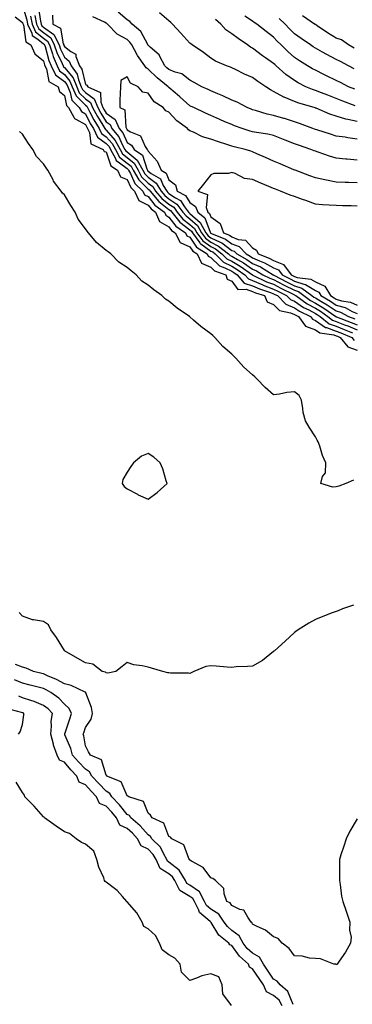
# Model space of a CAD drawing. Units: inches. Extents: x 952643 to 955283, y 7271498 to 7274138.
# Drawn here: x 954807 to 954966, y 7271913 to 7272384 of the extents above; entities that cross this region are included whole.
import ezdxf

# ---------------------------------------------------------------- set-up
doc = ezdxf.new("R2010")
doc.units = ezdxf.units.IN
doc.header["$MEASUREMENT"] = 0
doc.layers.add('Contour_95267271', color=7, linetype='Continuous', true_color=0xd2a2e7)

msp = doc.modelspace()

# ---------------------------------------------------------------- linework, layer by layer
at = {"layer": 'Contour_95267271'}
for points in [[(954808.05, 7272390.82, 3183), (954810.01, 7272383.88, 3183), (954810.42, 7272381.92, 3183), (954812.38, 7272377.59, 3183), (954812.54, 7272376.41, 3183), (954815.32, 7272374.65, 3183), (954818.05, 7272372.48, 3183), (954818.37, 7272372.24, 3183), (954818.53, 7272371.92, 3183), (954818.78, 7272371.19, 3183), (954820.57, 7272364.44, 3183), (954821.65, 7272361.92, 3183), (954823.74, 7272357.61, 3183), (954828.05, 7272354.37, 3183), (954829.16, 7272353.03, 3183), (954829.6, 7272351.92, 3183), (954830.78, 7272349.19, 3183), (954831.56, 7272345.43, 3183), (954835.08, 7272341.92, 3183), (954836.15, 7272340.02, 3183), (954838.05, 7272338.92, 3183), (954840.43, 7272334.3, 3183), (954841.88, 7272331.92, 3183), (954843.85, 7272327.72, 3183), (954848.05, 7272324.77, 3183), (954849.37, 7272323.24, 3183), (954850.08, 7272321.92, 3183), (954852.48, 7272317.49, 3183), (954852.76, 7272316.63, 3183), (954854.42, 7272315.55, 3183), (954858.05, 7272312.72, 3183), (954858.49, 7272312.36, 3183), (954858.73, 7272311.92, 3183), (954859.62, 7272310.35, 3183), (954861.75, 7272305.62, 3183), (954865.47, 7272301.92, 3183), (954866.29, 7272300.16, 3183), (954868.05, 7272299.3, 3183), (954871.36, 7272295.23, 3183), (954875.85, 7272291.92, 3183), (954876.5, 7272290.37, 3183), (954878.05, 7272289.51, 3183), (954881.26, 7272285.13, 3183), (954885.9, 7272281.92, 3183), (954886.64, 7272280.51, 3183), (954888.05, 7272279.89, 3183), (954891.18, 7272275.05, 3183), (954896.31, 7272271.92, 3183), (954896.86, 7272270.73, 3183), (954898.05, 7272270.2, 3183), (954902.23, 7272266.1, 3183), (954904.7, 7272265.27, 3183), (954908.05, 7272263.61, 3183), (954909.1, 7272262.97, 3183), (954910.63, 7272261.92, 3183), (954914.08, 7272257.95, 3183), (954918.05, 7272256.57, 3183), (954921.27, 7272255.14, 3183), (954926.57, 7272253.4, 3183), (954928.05, 7272252.84, 3183), (954928.66, 7272252.53, 3183), (954929.87, 7272251.92, 3183), (954933.99, 7272247.86, 3183), (954938.05, 7272246.1, 3183), (954940.54, 7272244.41, 3183), (954945.7, 7272241.92, 3183), (954946.7, 7272240.57, 3183), (954948.05, 7272240.06, 3183), (954952.83, 7272236.7, 3183), (954953.34, 7272236.63, 3183), (954958.05, 7272234.97, 3183), (954960.24, 7272234.11, 3183), (954965.5, 7272231.92, 3183), (954966.64, 7272230.51, 3183)], [(954815.64, 7272389.51, 3186), (954816.61, 7272383.36, 3186), (954816.92, 7272381.92, 3186), (954817.27, 7272381.14, 3186), (954818.05, 7272380.51, 3186), (954823.03, 7272376.9, 3186), (954825.45, 7272371.92, 3186), (954826.11, 7272369.98, 3186), (954828.05, 7272366.04, 3186), (954830.35, 7272364.22, 3186), (954831.22, 7272361.92, 3186), (954834.14, 7272358.01, 3186), (954834.76, 7272355.21, 3186), (954836.08, 7272351.92, 3186), (954836.67, 7272350.54, 3186), (954838.05, 7272349.18, 3186), (954842.27, 7272346.14, 3186), (954844.02, 7272341.92, 3186), (954845.43, 7272339.3, 3186), (954848.05, 7272335.14, 3186), (954849.92, 7272333.8, 3186), (954850.75, 7272331.92, 3186), (954854.05, 7272327.92, 3186), (954855.7, 7272324.27, 3186), (954856.98, 7272321.92, 3186), (954857.36, 7272321.23, 3186), (954858.05, 7272320.68, 3186), (954862.91, 7272316.78, 3186), (954865.49, 7272311.92, 3186), (954866.42, 7272310.29, 3186), (954868.05, 7272308.66, 3186), (954871.94, 7272305.81, 3186), (954874.31, 7272301.92, 3186), (954876.03, 7272299.9, 3186), (954878.05, 7272298.31, 3186), (954881.87, 7272295.74, 3186), (954884.72, 7272291.92, 3186), (954886.19, 7272290.06, 3186), (954888.05, 7272288.66, 3186), (954891.64, 7272285.51, 3186), (954893.58, 7272281.92, 3186), (954895.49, 7272279.36, 3186), (954898.05, 7272277.53, 3186), (954901.8, 7272275.67, 3186), (954906.52, 7272271.92, 3186), (954907.29, 7272271.16, 3186), (954908.05, 7272270.78, 3186), (954910.83, 7272269.14, 3186), (954913.67, 7272267.55, 3186), (954918.05, 7272264.58, 3186), (954919.89, 7272263.76, 3186), (954922.86, 7272261.92, 3186), (954926.35, 7272260.22, 3186), (954928.05, 7272259.58, 3186), (954932.89, 7272257.08, 3186), (954933.1, 7272256.97, 3186), (954938.05, 7272254.47, 3186), (954939.96, 7272253.83, 3186), (954942.53, 7272251.92, 3186), (954945.75, 7272249.62, 3186), (954948.05, 7272248.38, 3186), (954952.08, 7272245.95, 3186), (954957.88, 7272241.92, 3186), (954957.98, 7272241.85, 3186), (954958.05, 7272241.82, 3186), (954958.21, 7272241.76, 3186), (954965.24, 7272239.11, 3186), (954968.05, 7272237.97, 3186)], [(954804.54, 7272385.43, 3182), (954808.05, 7272382.72, 3182), (954808.23, 7272382.1, 3182), (954808.26, 7272381.92, 3182), (954808.44, 7272381.53, 3182), (954809.6, 7272373.47, 3182), (954812.05, 7272371.92, 3182), (954813.82, 7272367.69, 3182), (954818.05, 7272364.27, 3182), (954818.55, 7272362.42, 3182), (954818.75, 7272361.92, 3182), (954819.43, 7272360.54, 3182), (954820.61, 7272354.48, 3182), (954825.12, 7272351.92, 3182), (954825.76, 7272349.63, 3182), (954828.05, 7272347.79, 3182), (954829.05, 7272342.92, 3182), (954830.05, 7272341.92, 3182), (954832.62, 7272337.35, 3182), (954832.79, 7272336.66, 3182), (954833.5, 7272336.47, 3182), (954838.05, 7272333.83, 3182), (954838.7, 7272332.57, 3182), (954839.09, 7272331.92, 3182), (954840.03, 7272329.94, 3182), (954840.72, 7272324.59, 3182), (954846.58, 7272321.92, 3182), (954847.07, 7272320.94, 3182), (954848.05, 7272320.71, 3182), (954850.18, 7272314.05, 3182), (954853.47, 7272311.92, 3182), (954854.93, 7272308.8, 3182), (954858.05, 7272307.45, 3182), (954859.76, 7272303.63, 3182), (954861.49, 7272301.92, 3182), (954863.57, 7272297.44, 3182), (954868.05, 7272295.27, 3182), (954869.55, 7272293.42, 3182), (954871.59, 7272291.92, 3182), (954873.48, 7272287.35, 3182), (954878.05, 7272284.81, 3182), (954879.28, 7272283.15, 3182), (954881.04, 7272281.92, 3182), (954883.47, 7272277.34, 3182), (954888.05, 7272275.3, 3182), (954889.38, 7272273.25, 3182), (954891.56, 7272271.92, 3182), (954893.61, 7272267.48, 3182), (954898.05, 7272265.48, 3182), (954899.85, 7272263.72, 3182), (954905.24, 7272261.92, 3182), (954905.92, 7272259.79, 3182), (954908.05, 7272258.81, 3182), (954910.95, 7272254.82, 3182), (954914.96, 7272255.01, 3182), (954918.05, 7272253.93, 3182), (954919.45, 7272253.32, 3182), (954923.69, 7272251.92, 3182), (954925.07, 7272248.94, 3182), (954928.05, 7272247.72, 3182), (954930.98, 7272244.85, 3182), (954936.24, 7272243.73, 3182), (954938.05, 7272242.95, 3182), (954938.67, 7272242.54, 3182), (954939.92, 7272241.92, 3182), (954943.4, 7272237.27, 3182), (954948.05, 7272235.51, 3182), (954950.16, 7272234.03, 3182), (954956.88, 7272233.09, 3182), (954958.05, 7272232.68, 3182), (954958.6, 7272232.47, 3182), (954959.91, 7272231.92, 3182), (954963.55, 7272227.42, 3182), (954968.05, 7272225.88, 3182)], [(954811.81, 7272385.68, 3184), (954812.59, 7272381.92, 3184), (954814.28, 7272378.15, 3184), (954818.05, 7272375.15, 3184), (954819.92, 7272373.8, 3184), (954820.83, 7272371.92, 3184), (954822.28, 7272367.69, 3184), (954822.6, 7272366.47, 3184), (954824.54, 7272361.92, 3184), (954825.7, 7272359.57, 3184), (954828.05, 7272357.79, 3184), (954830.7, 7272354.57, 3184), (954831.76, 7272351.92, 3184), (954833.66, 7272347.53, 3184), (954838.05, 7272343.15, 3184), (954838.76, 7272342.63, 3184), (954839.07, 7272341.92, 3184), (954840.26, 7272339.71, 3184), (954842.15, 7272336.02, 3184), (954844.65, 7272331.92, 3184), (954845.74, 7272329.61, 3184), (954848.05, 7272327.98, 3184), (954850.85, 7272324.72, 3184), (954852.39, 7272321.92, 3184), (954854.37, 7272318.24, 3184), (954858.05, 7272315.38, 3184), (954859.96, 7272313.83, 3184), (954860.98, 7272311.92, 3184), (954863.55, 7272307.42, 3184), (954868.05, 7272302.94, 3184), (954868.64, 7272302.51, 3184), (954868.99, 7272301.92, 3184), (954873.15, 7272297.02, 3184), (954878.05, 7272293.17, 3184), (954878.8, 7272292.67, 3184), (954879.36, 7272291.92, 3184), (954883.21, 7272287.08, 3184), (954888.05, 7272283.39, 3184), (954888.83, 7272282.7, 3184), (954889.26, 7272281.92, 3184), (954892.76, 7272277.21, 3184), (954892.99, 7272276.86, 3184), (954893.3, 7272276.67, 3184), (954898.05, 7272273.27, 3184), (954898.96, 7272272.83, 3184), (954900.09, 7272271.92, 3184), (954904.09, 7272267.96, 3184), (954908.05, 7272265.99, 3184), (954910.61, 7272264.48, 3184), (954914.29, 7272261.92, 3184), (954916.04, 7272259.91, 3184), (954918.05, 7272259.21, 3184), (954922.93, 7272257.04, 3184), (954923.09, 7272256.96, 3184), (954928.05, 7272255.08, 3184), (954930.14, 7272254.01, 3184), (954934.31, 7272251.92, 3184), (954936.19, 7272250.06, 3184), (954938.05, 7272249.25, 3184), (954942.42, 7272246.29, 3184), (954944.87, 7272245.1, 3184), (954948.05, 7272243.39, 3184), (954948.97, 7272242.84, 3184), (954950.3, 7272241.92, 3184), (954954.6, 7272238.47, 3184), (954958.05, 7272237.25, 3184), (954961.89, 7272235.76, 3184), (954965.87, 7272234.1, 3184)], [(954813.88, 7272386.09, 3185), (954814.75, 7272381.92, 3185), (954815.77, 7272379.64, 3185), (954818.05, 7272377.84, 3185), (954821.48, 7272375.35, 3185), (954823.15, 7272371.92, 3185), (954824.39, 7272368.26, 3185), (954826.99, 7272362.98, 3185), (954827.44, 7272361.92, 3185), (954827.64, 7272361.51, 3185), (954828.05, 7272361.2, 3185), (954832.24, 7272356.11, 3185), (954833.92, 7272351.92, 3185), (954835.17, 7272349.04, 3185), (954838.05, 7272346.17, 3185), (954840.52, 7272344.39, 3185), (954841.54, 7272341.92, 3185), (954843.82, 7272337.69, 3185), (954846.46, 7272333.51, 3185), (954847.42, 7272331.92, 3185), (954847.62, 7272331.49, 3185), (954848.05, 7272331.2, 3185), (954852.34, 7272326.21, 3185), (954854.68, 7272321.92, 3185), (954855.86, 7272319.73, 3185), (954858.05, 7272318.03, 3185), (954861.44, 7272315.31, 3185), (954863.24, 7272311.92, 3185), (954864.98, 7272308.85, 3185), (954868.05, 7272305.8, 3185), (954870.29, 7272304.16, 3185), (954871.64, 7272301.92, 3185), (954874.58, 7272298.45, 3185), (954878.05, 7272295.74, 3185), (954880.34, 7272294.21, 3185), (954882.03, 7272291.92, 3185), (954884.7, 7272288.57, 3185), (954888.05, 7272286.02, 3185), (954890.24, 7272284.11, 3185), (954891.42, 7272281.92, 3185), (954894.25, 7272278.12, 3185), (954898.05, 7272275.4, 3185), (954900.37, 7272274.24, 3185), (954903.3, 7272271.92, 3185), (954905.69, 7272269.56, 3185), (954908.05, 7272268.38, 3185), (954912.11, 7272265.98, 3185), (954917.94, 7272261.92, 3185), (954917.99, 7272261.86, 3185), (954918.05, 7272261.84, 3185), (954918.19, 7272261.78, 3185), (954924.72, 7272258.59, 3185), (954928.05, 7272257.33, 3185), (954931.62, 7272255.49, 3185), (954937.36, 7272252.61, 3185), (954938.05, 7272252.26, 3185), (954938.31, 7272252.18, 3185), (954938.66, 7272251.92, 3185), (954944.12, 7272247.99, 3185), (954948.05, 7272245.88, 3185), (954950.53, 7272244.4, 3185), (954954.09, 7272241.92, 3185), (954956.29, 7272240.16, 3185), (954958.05, 7272239.54, 3185), (954961.96, 7272238.01, 3185), (954963.55, 7272237.42, 3185), (954968.05, 7272235.59, 3185)], [(954822.38, 7272386.25, 3187), (954822.46, 7272381.92, 3187), (954826.16, 7272380.03, 3187), (954827.47, 7272372.5, 3187), (954827.76, 7272371.92, 3187), (954827.83, 7272371.7, 3187), (954828.05, 7272371.26, 3187), (954831.18, 7272368.79, 3187), (954833.57, 7272367.44, 3187), (954833.54, 7272366.43, 3187), (954835.24, 7272361.92, 3187), (954836.44, 7272360.31, 3187), (954838.05, 7272353.04, 3187), (954838.74, 7272352.61, 3187), (954839.24, 7272351.92, 3187), (954845.34, 7272349.21, 3187), (954845.38, 7272344.59, 3187), (954846.49, 7272341.92, 3187), (954847.03, 7272340.9, 3187), (954848.05, 7272339.29, 3187), (954852.35, 7272336.22, 3187), (954854.22, 7272331.92, 3187), (954855.95, 7272329.82, 3187), (954858.05, 7272325.19, 3187), (954860.06, 7272323.93, 3187), (954861.37, 7272321.92, 3187), (954865.34, 7272319.21, 3187), (954867.4, 7272312.57, 3187), (954867.74, 7272311.92, 3187), (954867.85, 7272311.72, 3187), (954868.05, 7272311.53, 3187), (954869.53, 7272310.44, 3187), (954873.94, 7272307.81, 3187), (954875.27, 7272304.7, 3187), (954876.97, 7272301.92, 3187), (954877.46, 7272301.33, 3187), (954878.05, 7272300.88, 3187), (954881.22, 7272298.75, 3187), (954883.6, 7272297.47, 3187), (954885.51, 7272294.46, 3187), (954887.41, 7272291.92, 3187), (954887.69, 7272291.56, 3187), (954888.05, 7272291.29, 3187), (954893.04, 7272286.91, 3187), (954895.75, 7272281.92, 3187), (954896.72, 7272280.59, 3187), (954898.05, 7272279.65, 3187), (954902.54, 7272277.43, 3187), (954903.27, 7272277.14, 3187), (954908.05, 7272273.59, 3187), (954909.26, 7272273.13, 3187), (954910.42, 7272271.92, 3187), (954915.31, 7272269.18, 3187), (954918.05, 7272267.32, 3187), (954921.78, 7272265.65, 3187), (954927.83, 7272261.92, 3187), (954927.97, 7272261.84, 3187), (954928.05, 7272261.82, 3187), (954928.26, 7272261.71, 3187), (954934.56, 7272258.43, 3187), (954938.05, 7272256.67, 3187), (954941.61, 7272255.48, 3187), (954946.42, 7272251.92, 3187), (954947.37, 7272251.24, 3187), (954948.05, 7272250.88, 3187), (954950.69, 7272249.28, 3187), (954953.68, 7272247.55, 3187), (954958.05, 7272244.6, 3187), (954960.12, 7272243.99, 3187), (954963.97, 7272241.92, 3187), (954966.93, 7272240.8, 3187)], [(954968.05, 7272316.74, 3187), (954963.34, 7272317.21, 3187), (954962.66, 7272317.31, 3187), (954958.05, 7272317.8, 3187), (954954.82, 7272318.69, 3187), (954949.36, 7272320.61, 3187), (954948.05, 7272321.02, 3187), (954947.41, 7272321.28, 3187), (954945.89, 7272321.92, 3187), (954940.04, 7272323.91, 3187), (954938.05, 7272324.66, 3187), (954933.66, 7272326.31, 3187), (954932.77, 7272326.64, 3187), (954928.05, 7272328.51, 3187), (954925.36, 7272329.23, 3187), (954919.98, 7272329.99, 3187), (954918.05, 7272330.41, 3187), (954916.86, 7272330.73, 3187), (954913.08, 7272331.92, 3187), (954909.38, 7272333.25, 3187), (954908.05, 7272333.77, 3187), (954904.82, 7272335.15, 3187), (954902.33, 7272336.2, 3187), (954898.05, 7272338.1, 3187), (954895.44, 7272339.31, 3187), (954889.9, 7272341.92, 3187), (954888.65, 7272342.52, 3187), (954888.05, 7272342.77, 3187), (954883.22, 7272347.09, 3187), (954880.96, 7272349.01, 3187), (954878.05, 7272351.5, 3187), (954877.82, 7272351.69, 3187), (954877.63, 7272351.92, 3187), (954872.36, 7272356.23, 3187), (954868.05, 7272360.36, 3187), (954867.09, 7272360.96, 3187), (954866.43, 7272361.92, 3187), (954862.95, 7272366.82, 3187), (954862.78, 7272367.19, 3187), (954860.25, 7272371.92, 3187), (954859.39, 7272373.26, 3187), (954858.05, 7272374.47, 3187), (954853.29, 7272377.16, 3187), (954848.63, 7272381.92, 3187), (954848.31, 7272382.18, 3187), (954848.05, 7272382.32, 3187), (954847.18, 7272382.79, 3187), (954841.55, 7272385.42, 3187)], [(954968.05, 7272326.89, 3186), (954963.63, 7272327.5, 3186), (954962.26, 7272327.71, 3186), (954958.05, 7272328.31, 3186), (954955.28, 7272329.15, 3186), (954948.76, 7272331.21, 3186), (954948.05, 7272331.43, 3186), (954947.69, 7272331.56, 3186), (954946.77, 7272331.92, 3186), (954940.43, 7272334.3, 3186), (954938.05, 7272335.12, 3186), (954933.33, 7272336.64, 3186), (954932.91, 7272336.78, 3186), (954928.05, 7272338.21, 3186), (954924.97, 7272338.84, 3186), (954919.42, 7272340.55, 3186), (954918.05, 7272340.88, 3186), (954917.29, 7272341.16, 3186), (954915.42, 7272341.92, 3186), (954910.64, 7272344.51, 3186), (954908.05, 7272345.54, 3186), (954903.74, 7272347.61, 3186), (954901.39, 7272348.58, 3186), (954898.05, 7272350.04, 3186), (954896.76, 7272350.63, 3186), (954893.7, 7272351.92, 3186), (954890.05, 7272353.92, 3186), (954888.05, 7272355.12, 3186), (954884.23, 7272358.1, 3186), (954881.08, 7272358.89, 3186), (954878.05, 7272360.16, 3186), (954877.09, 7272360.96, 3186), (954876.1, 7272361.92, 3186), (954873.63, 7272366.34, 3186), (954873.29, 7272367.16, 3186), (954869.12, 7272370.85, 3186), (954868.05, 7272371.83, 3186), (954868.01, 7272371.88, 3186), (954867.99, 7272371.92, 3186), (954867.89, 7272372.08, 3186), (954864.51, 7272378.38, 3186), (954860.47, 7272381.92, 3186), (954859.32, 7272383.19, 3186), (954858.05, 7272384.02, 3186), (954853.67, 7272387.55, 3186)], [(954968.05, 7272335.32, 3185), (954963.66, 7272336.31, 3185), (954962.58, 7272336.45, 3185), (954958.05, 7272337.79, 3185), (954954.97, 7272338.84, 3185), (954948.38, 7272341.59, 3185), (954948.05, 7272341.71, 3185), (954947.9, 7272341.77, 3185), (954947.43, 7272341.92, 3185), (954940.17, 7272344.04, 3185), (954938.05, 7272344.86, 3185), (954933.09, 7272346.88, 3185), (954933.03, 7272346.9, 3185), (954928.05, 7272349.72, 3185), (954926.59, 7272350.46, 3185), (954924.39, 7272351.92, 3185), (954920.54, 7272354.41, 3185), (954918.05, 7272356.3, 3185), (954914.09, 7272357.96, 3185), (954909.84, 7272360.13, 3185), (954908.05, 7272360.98, 3185), (954907.42, 7272361.29, 3185), (954905.62, 7272361.92, 3185), (954900.33, 7272364.2, 3185), (954898.05, 7272365.55, 3185), (954894.51, 7272368.38, 3185), (954889.09, 7272371.92, 3185), (954888.53, 7272372.4, 3185), (954888.05, 7272372.8, 3185), (954883.75, 7272377.62, 3185), (954879.76, 7272381.92, 3185), (954878.87, 7272382.74, 3185), (954878.05, 7272383.53, 3185), (954873.44, 7272387.31, 3185)], [(954966.89, 7272350.76, 3183), (954963.98, 7272351.92, 3183), (954960.04, 7272353.91, 3183), (954958.05, 7272354.94, 3183), (954953.35, 7272357.22, 3183), (954952.18, 7272357.79, 3183), (954948.05, 7272359.79, 3183), (954946.66, 7272360.53, 3183), (954944.37, 7272361.92, 3183), (954940.48, 7272364.35, 3183), (954938.05, 7272365.98, 3183), (954934.88, 7272368.75, 3183), (954931.66, 7272371.92, 3183), (954929.85, 7272373.72, 3183), (954928.05, 7272375.72, 3183), (954924.52, 7272378.39, 3183), (954920.06, 7272381.92, 3183), (954918.84, 7272382.71, 3183), (954918.05, 7272383.27, 3183), (954914.28, 7272385.69, 3183)], [(954966.63, 7272360.5, 3182), (954963.93, 7272361.92, 3182), (954960.06, 7272363.93, 3182), (954958.05, 7272365.01, 3182), (954953.48, 7272367.35, 3182), (954951.53, 7272368.44, 3182), (954948.05, 7272370.34, 3182), (954947.08, 7272370.95, 3182), (954945.65, 7272371.92, 3182), (954941.19, 7272375.06, 3182), (954938.05, 7272377.27, 3182), (954935.72, 7272379.59, 3182), (954933.61, 7272381.92, 3182), (954930.73, 7272384.6, 3182)], [(954966.59, 7272370.46, 3181), (954963.88, 7272371.92, 3181), (954960.51, 7272374.38, 3181), (954958.05, 7272375.14, 3181), (954953.82, 7272377.69, 3181), (954948.88, 7272381.09, 3181), (954948.05, 7272381.65, 3181), (954947.89, 7272381.76, 3181), (954947.66, 7272381.92, 3181), (954941.92, 7272385.79, 3181)], [(954967.17, 7272342.8, 3184), (954961.2, 7272345.07, 3184), (954958.05, 7272346.32, 3184), (954953.95, 7272347.82, 3184), (954950.99, 7272348.98, 3184), (954948.05, 7272350.09, 3184), (954946.69, 7272350.56, 3184), (954943.52, 7272351.92, 3184), (954939.9, 7272353.77, 3184), (954938.05, 7272354.85, 3184), (954933.94, 7272357.81, 3184), (954929.29, 7272361.92, 3184), (954928.63, 7272362.5, 3184), (954928.05, 7272363.05, 3184), (954924.14, 7272365.83, 3184), (954922.85, 7272366.72, 3184), (954918.05, 7272370.33, 3184), (954917.01, 7272370.88, 3184), (954915.67, 7272371.92, 3184), (954911.14, 7272375.01, 3184), (954908.05, 7272377.23, 3184), (954905.26, 7272379.13, 3184), (954902.9, 7272381.92, 3184), (954900.23, 7272384.1, 3184)], [(954968.05, 7272305.84, 3188), (954963.93, 7272306.04, 3188), (954962.23, 7272306.1, 3188), (954958.05, 7272306.31, 3188), (954953.31, 7272307.18, 3188), (954952.63, 7272307.34, 3188), (954948.05, 7272308.24, 3188), (954945.38, 7272309.25, 3188), (954938.46, 7272311.92, 3188), (954938.17, 7272312.04, 3188), (954937.77, 7272312.2, 3188), (954931.16, 7272315.03, 3188), (954928.05, 7272316.36, 3188), (954924.19, 7272318.06, 3188), (954920.11, 7272319.86, 3188), (954918.05, 7272320.77, 3188), (954917.19, 7272321.06, 3188), (954914.48, 7272321.92, 3188), (954909.28, 7272323.15, 3188), (954908.05, 7272323.5, 3188), (954905.67, 7272324.3, 3188), (954901.68, 7272325.55, 3188), (954898.05, 7272326.86, 3188), (954894.09, 7272327.96, 3188), (954889.79, 7272330.18, 3188), (954888.05, 7272330.88, 3188), (954887.42, 7272331.29, 3188), (954886.83, 7272331.92, 3188), (954881.76, 7272335.63, 3188), (954878.05, 7272339.74, 3188), (954876.53, 7272340.4, 3188), (954875.2, 7272341.92, 3188), (954870.9, 7272344.77, 3188), (954868.05, 7272348.83, 3188), (954865.47, 7272349.34, 3188), (954863.34, 7272351.92, 3188), (954859.71, 7272353.58, 3188), (954858.05, 7272356.66, 3188), (954855, 7272354.97, 3188), (954854.82, 7272351.92, 3188), (954854.78, 7272348.65, 3188), (954854.55, 7272345.42, 3188), (954854.51, 7272341.92, 3188), (954856.94, 7272340.81, 3188), (954857.43, 7272332.54, 3188), (954857.71, 7272331.92, 3188), (954857.86, 7272331.73, 3188), (954858.05, 7272331.31, 3188), (954859.66, 7272330.31, 3188), (954864.48, 7272328.35, 3188), (954866.7, 7272323.27, 3188), (954867.57, 7272321.92, 3188), (954867.85, 7272321.72, 3188), (954868.05, 7272321.1, 3188), (954872.36, 7272316.23, 3188), (954874.35, 7272311.92, 3188), (954876.66, 7272310.53, 3188), (954878.05, 7272307.3, 3188), (954881.11, 7272304.98, 3188), (954882.01, 7272301.92, 3188), (954885.93, 7272299.8, 3188), (954888.05, 7272296.48, 3188), (954890.76, 7272294.63, 3188), (954891.79, 7272291.92, 3188), (954895.24, 7272289.11, 3188), (954897.73, 7272282.24, 3188), (954897.9, 7272281.92, 3188), (954897.96, 7272281.83, 3188), (954898.05, 7272281.77, 3188), (954898.33, 7272281.64, 3188), (954905.11, 7272278.98, 3188), (954908.05, 7272276.79, 3188), (954911.58, 7272275.45, 3188), (954914.96, 7272271.92, 3188), (954916.94, 7272270.81, 3188), (954918.05, 7272270.05, 3188), (954921.41, 7272268.56, 3188), (954923.78, 7272267.65, 3188), (954928.05, 7272265.24, 3188), (954930.4, 7272264.27, 3188), (954932.13, 7272261.92, 3188), (954936.03, 7272259.9, 3188), (954938.05, 7272258.87, 3188), (954942.61, 7272257.36, 3188), (954943.39, 7272257.26, 3188), (954948.05, 7272254.34, 3188), (954949.71, 7272253.58, 3188), (954950.69, 7272251.92, 3188), (954955.35, 7272249.22, 3188), (954958.05, 7272247.4, 3188), (954962.29, 7272246.16, 3188), (954965.6, 7272244.37, 3188), (954968.05, 7272243.32, 3188)], [(954966.36, 7272163.61, 3182), (954962.64, 7272161.92, 3182), (954959.23, 7272160.74, 3182), (954958.05, 7272160.33, 3182), (954956.4, 7272160.27, 3182), (954950.66, 7272161.92, 3182), (954951.44, 7272165.31, 3182), (954952.84, 7272167.13, 3182), (954953.02, 7272171.92, 3182), (954951.43, 7272175.3, 3182), (954950.2, 7272179.77, 3182), (954949.43, 7272181.92, 3182), (954948.92, 7272182.79, 3182), (954948.05, 7272184.34, 3182), (954945.14, 7272189.01, 3182), (954943.27, 7272191.92, 3182), (954942.16, 7272196.03, 3182), (954942.11, 7272197.86, 3182), (954941.37, 7272201.92, 3182), (954940.23, 7272204.1, 3182), (954938.05, 7272205.84, 3182), (954934.36, 7272205.61, 3182), (954930.84, 7272204.71, 3182), (954928.05, 7272204.47, 3182), (954924.03, 7272207.9, 3182), (954920.21, 7272211.92, 3182), (954919.09, 7272212.96, 3182), (954918.05, 7272213.94, 3182), (954913.8, 7272217.67, 3182), (954910, 7272221.92, 3182), (954909.03, 7272222.9, 3182), (954908.05, 7272223.85, 3182), (954903.73, 7272227.6, 3182), (954899.92, 7272231.92, 3182), (954898.95, 7272232.82, 3182), (954898.05, 7272233.59, 3182), (954893.23, 7272237.1, 3182), (954889.79, 7272240.18, 3182), (954888.05, 7272241.72, 3182), (954887.93, 7272241.8, 3182), (954887.83, 7272241.92, 3182), (954882.03, 7272245.9, 3182), (954878.05, 7272249.29, 3182), (954876.37, 7272250.24, 3182), (954874.63, 7272251.92, 3182), (954870.75, 7272254.62, 3182), (954868.05, 7272256.92, 3182), (954865.01, 7272258.88, 3182), (954862.29, 7272261.92, 3182), (954859.9, 7272263.77, 3182), (954858.05, 7272265.35, 3182), (954854.1, 7272267.97, 3182), (954850.25, 7272271.92, 3182), (954849, 7272272.87, 3182), (954848.05, 7272273.58, 3182), (954843.43, 7272277.3, 3182), (954839.51, 7272281.92, 3182), (954838.85, 7272282.72, 3182), (954838.05, 7272283.87, 3182), (954834.67, 7272288.54, 3182), (954833.1, 7272291.92, 3182), (954831.17, 7272295.05, 3182), (954828.05, 7272300.12, 3182), (954827.11, 7272300.98, 3182), (954826.5, 7272301.92, 3182), (954822.88, 7272306.75, 3182), (954822.6, 7272307.37, 3182), (954820.14, 7272311.92, 3182), (954819.29, 7272313.16, 3182), (954818.05, 7272314.96, 3182), (954814.63, 7272318.5, 3182), (954812.9, 7272321.92, 3182), (954810.94, 7272324.81, 3182), (954808.05, 7272329.21, 3182), (954806.59, 7272330.46, 3182)], [(954968.05, 7272294.77, 3189), (954965.12, 7272294.85, 3189), (954961.05, 7272294.92, 3189), (954958.05, 7272294.99, 3189), (954954.69, 7272295.28, 3189), (954951.54, 7272295.41, 3189), (954948.05, 7272295.75, 3189), (954943.54, 7272297.41, 3189), (954941.98, 7272297.99, 3189), (954938.05, 7272299.45, 3189), (954936.08, 7272299.95, 3189), (954931.44, 7272301.92, 3189), (954928.99, 7272302.86, 3189), (954928.05, 7272303.24, 3189), (954925.76, 7272304.21, 3189), (954921.93, 7272305.8, 3189), (954918.05, 7272307.47, 3189), (954914.17, 7272308.04, 3189), (954909.63, 7272310.34, 3189), (954908.05, 7272310.79, 3189), (954906.56, 7272310.43, 3189), (954899.56, 7272310.41, 3189), (954898.05, 7272309.71, 3189), (954894.62, 7272305.35, 3189), (954891.78, 7272301.92, 3189), (954896.5, 7272300.37, 3189), (954895.87, 7272294.1, 3189), (954896.7, 7272291.92, 3189), (954897.44, 7272291.31, 3189), (954898.05, 7272289.65, 3189), (954902.55, 7272286.42, 3189), (954904.12, 7272281.92, 3189), (954906.95, 7272280.82, 3189), (954908.05, 7272279.99, 3189), (954911.17, 7272278.8, 3189), (954914.62, 7272278.49, 3189), (954918.05, 7272274.8, 3189), (954919.88, 7272273.75, 3189), (954920.63, 7272271.92, 3189), (954926, 7272269.87, 3189), (954928.05, 7272268.72, 3189), (954932.87, 7272266.74, 3189), (954936.41, 7272261.92, 3189), (954937.48, 7272261.35, 3189), (954938.05, 7272261.07, 3189), (954939.32, 7272260.65, 3189), (954945.96, 7272259.83, 3189), (954948.05, 7272258.52, 3189), (954952.59, 7272256.46, 3189), (954955.25, 7272251.92, 3189), (954957.02, 7272250.89, 3189), (954958.05, 7272250.2, 3189), (954960.48, 7272249.49, 3189), (954964.91, 7272248.78, 3189), (954968.05, 7272247.42, 3189)], [(954966.24, 7272103.73, 3183), (954961.08, 7272101.92, 3183), (954958.89, 7272101.08, 3183), (954958.05, 7272100.75, 3183), (954956.13, 7272100, 3183), (954951.67, 7272098.3, 3183), (954948.05, 7272096.83, 3183), (954944.9, 7272095.07, 3183), (954939.82, 7272091.92, 3183), (954938.79, 7272091.18, 3183), (954938.05, 7272090.6, 3183), (954933.56, 7272086.41, 3183), (954928.45, 7272081.92, 3183), (954928.25, 7272081.72, 3183), (954928.05, 7272081.55, 3183), (954926.3, 7272080.17, 3183), (954922.73, 7272077.24, 3183), (954918.05, 7272074.54, 3183), (954915.67, 7272074.3, 3183), (954910.25, 7272074.12, 3183), (954908.05, 7272073.92, 3183), (954905.92, 7272074.05, 3183), (954900.64, 7272074.51, 3183), (954898.05, 7272074.66, 3183), (954895.69, 7272074.28, 3183), (954889.9, 7272071.92, 3183), (954888.71, 7272071.26, 3183), (954888.05, 7272071.03, 3183), (954887.33, 7272071.2, 3183), (954878.83, 7272071.14, 3183), (954878.05, 7272071.26, 3183), (954877.49, 7272071.36, 3183), (954875.03, 7272071.92, 3183), (954869.66, 7272073.53, 3183), (954868.05, 7272074.06, 3183), (954865.26, 7272074.71, 3183), (954861.23, 7272075.1, 3183), (954858.05, 7272076.21, 3183), (954855.67, 7272074.3, 3183), (954852.68, 7272071.92, 3183), (954848.74, 7272071.23, 3183), (954848.05, 7272071.34, 3183), (954847.7, 7272071.57, 3183), (954846.04, 7272071.92, 3183), (954841.62, 7272075.49, 3183), (954838.05, 7272076.08, 3183), (954834.38, 7272078.25, 3183), (954828.15, 7272081.92, 3183), (954828.12, 7272081.99, 3183), (954828.05, 7272082.03, 3183), (954824.32, 7272088.19, 3183), (954821.52, 7272091.92, 3183), (954820.41, 7272094.28, 3183), (954818.05, 7272095.9, 3183), (954813.23, 7272096.74, 3183), (954812.83, 7272096.7, 3183), (954808.05, 7272098.5, 3183), (954806.32, 7272100.19, 3183)], [(954968.05, 7272001.48, 3184), (954964.51, 7271995.46, 3184), (954962.79, 7271991.92, 3184), (954961.62, 7271988.35, 3184), (954960.29, 7271984.16, 3184), (954959.57, 7271981.92, 3184), (954959.56, 7271980.41, 3184), (954959.55, 7271973.42, 3184), (954959.54, 7271971.92, 3184), (954959.96, 7271970.01, 3184), (954960.5, 7271964.37, 3184), (954961.23, 7271961.92, 3184), (954962.8, 7271957.17, 3184), (954962.92, 7271956.79, 3184), (954964.53, 7271951.92, 3184), (954964.32, 7271948.19, 3184), (954965.22, 7271944.75, 3184), (954964.91, 7271941.92, 3184), (954962.39, 7271937.58, 3184), (954959.47, 7271933.34, 3184), (954958.53, 7271931.92, 3184), (954958.26, 7271931.71, 3184), (954958.05, 7271931.75, 3184), (954957.9, 7271931.77, 3184), (954956.87, 7271931.92, 3184), (954950.51, 7271934.38, 3184), (954948.05, 7271934.57, 3184), (954945.18, 7271934.79, 3184), (954941.75, 7271935.62, 3184), (954938.05, 7271935.83, 3184), (954935.55, 7271939.42, 3184), (954932.21, 7271941.92, 3184), (954930.27, 7271944.14, 3184), (954928.05, 7271944.91, 3184), (954924.23, 7271948.1, 3184), (954920.16, 7271949.81, 3184), (954918.05, 7271950.92, 3184), (954917.83, 7271951.7, 3184), (954917.42, 7271951.92, 3184), (954915.68, 7271954.29, 3184), (954913.86, 7271957.73, 3184), (954911.92, 7271958.05, 3184), (954908.05, 7271959.9, 3184), (954907.35, 7271961.22, 3184), (954905.78, 7271961.92, 3184), (954904.45, 7271965.52, 3184), (954904.26, 7271968.13, 3184), (954900.22, 7271971.92, 3184), (954898.96, 7271972.83, 3184), (954898.05, 7271973.19, 3184), (954894.32, 7271978.19, 3184), (954888.82, 7271981.15, 3184), (954888.05, 7271981.66, 3184), (954887.97, 7271981.84, 3184), (954887.85, 7271981.92, 3184), (954887.57, 7271982.4, 3184), (954885.1, 7271988.97, 3184), (954879.38, 7271991.92, 3184), (954878.73, 7271992.6, 3184), (954878.05, 7271993.03, 3184), (954875.55, 7271999.42, 3184), (954869.96, 7272001.92, 3184), (954869.28, 7272003.15, 3184), (954868.05, 7272004.21, 3184), (954865.84, 7272009.71, 3184), (954858.77, 7272011.92, 3184), (954858.41, 7272012.28, 3184), (954858.05, 7272012.38, 3184), (954855.22, 7272019.09, 3184), (954848.36, 7272021.92, 3184), (954848.25, 7272022.12, 3184), (954848.05, 7272022.31, 3184), (954845.76, 7272029.63, 3184), (954840.49, 7272031.92, 3184), (954839.63, 7272033.5, 3184), (954838.05, 7272036.32, 3184), (954837.31, 7272041.18, 3184), (954837.05, 7272041.92, 3184), (954837.3, 7272042.67, 3184), (954838.05, 7272045.1, 3184), (954840.78, 7272049.19, 3184), (954841.49, 7272051.92, 3184), (954840.93, 7272054.8, 3184), (954838.28, 7272061.69, 3184), (954838.23, 7272061.92, 3184), (954838.12, 7272061.99, 3184), (954838.05, 7272062.02, 3184), (954837.89, 7272062.08, 3184), (954831.33, 7272065.2, 3184), (954828.05, 7272066.11, 3184), (954824.27, 7272068.14, 3184), (954820.01, 7272069.96, 3184), (954818.05, 7272070.88, 3184), (954817.21, 7272071.08, 3184), (954813.31, 7272071.92, 3184), (954809.72, 7272073.59, 3184), (954808.05, 7272074.04, 3184), (954804.62, 7272075.35, 3184)], [(954937.47, 7271912.5, 3185), (954934.92, 7271918.79, 3185), (954931.24, 7271921.92, 3185), (954929.82, 7271923.69, 3185), (954928.05, 7271924.66, 3185), (954925.18, 7271929.05, 3185), (954923.25, 7271931.92, 3185), (954921.33, 7271935.2, 3185), (954918.05, 7271937.05, 3185), (954915.5, 7271939.37, 3185), (954913.52, 7271941.92, 3185), (954911.6, 7271945.47, 3185), (954908.05, 7271948.04, 3185), (954905.96, 7271949.83, 3185), (954904.49, 7271951.92, 3185), (954901.84, 7271955.71, 3185), (954898.05, 7271958.11, 3185), (954896.05, 7271959.92, 3185), (954895.05, 7271961.92, 3185), (954892.61, 7271966.48, 3185), (954888.05, 7271969.67, 3185), (954886.64, 7271970.51, 3185), (954885.92, 7271971.92, 3185), (954882.97, 7271976.84, 3185), (954878.05, 7271980.75, 3185), (954877.32, 7271981.19, 3185), (954877.01, 7271981.92, 3185), (954875.54, 7271984.43, 3185), (954873.92, 7271987.79, 3185), (954869.85, 7271991.92, 3185), (954869.16, 7271993.03, 3185), (954868.05, 7271993.77, 3185), (954864.28, 7271998.15, 3185), (954859.75, 7272001.92, 3185), (954859.09, 7272002.96, 3185), (954858.05, 7272003.55, 3185), (954854.33, 7272008.2, 3185), (954850.76, 7272011.92, 3185), (954849.7, 7272013.57, 3185), (954848.05, 7272014.62, 3185), (954844.47, 7272018.34, 3185), (954841.23, 7272021.92, 3185), (954840.07, 7272023.94, 3185), (954838.05, 7272025.28, 3185), (954834.78, 7272028.65, 3185), (954831.94, 7272031.92, 3185), (954831.15, 7272035.02, 3185), (954828.28, 7272041.69, 3185), (954828.21, 7272041.92, 3185), (954828.28, 7272042.15, 3185), (954830.65, 7272049.32, 3185), (954831.47, 7272051.92, 3185), (954830.35, 7272054.22, 3185), (954828.05, 7272056.38, 3185), (954825.32, 7272059.19, 3185), (954821.57, 7272061.92, 3185), (954819.33, 7272063.2, 3185), (954818.05, 7272063.8, 3185), (954815.56, 7272064.41, 3185), (954811.6, 7272065.47, 3185), (954808.05, 7272066.3, 3185), (954804.12, 7272067.99, 3185)], [(954932.13, 7271911.92, 3186), (954930.67, 7271914.54, 3186), (954928.05, 7271916.89, 3186), (954924.73, 7271918.6, 3186), (954923.26, 7271921.92, 3186), (954921.19, 7271925.06, 3186), (954918.05, 7271929.68, 3186), (954916.61, 7271930.48, 3186), (954916.02, 7271931.92, 3186), (954911.81, 7271935.68, 3186), (954908.05, 7271940.77, 3186), (954907.22, 7271941.09, 3186), (954906.73, 7271941.92, 3186), (954901.93, 7271945.8, 3186), (954898.19, 7271951.78, 3186), (954898.09, 7271951.92, 3186), (954898.05, 7271951.96, 3186), (954897.67, 7271952.3, 3186), (954892.66, 7271956.53, 3186), (954892.33, 7271957.64, 3186), (954890.2, 7271961.92, 3186), (954889.46, 7271963.33, 3186), (954888.05, 7271964.3, 3186), (954883.28, 7271967.15, 3186), (954880.81, 7271971.92, 3186), (954879.78, 7271973.65, 3186), (954878.05, 7271975.02, 3186), (954873.76, 7271977.63, 3186), (954871.97, 7271981.92, 3186), (954870.52, 7271984.39, 3186), (954868.05, 7271986.88, 3186), (954864.68, 7271988.55, 3186), (954862.96, 7271991.92, 3186), (954860.67, 7271994.54, 3186), (954858.05, 7271996.77, 3186), (954854.54, 7271998.41, 3186), (954852.96, 7272001.92, 3186), (954850.76, 7272004.63, 3186), (954848.05, 7272007.43, 3186), (954844.86, 7272008.73, 3186), (954843.39, 7272011.92, 3186), (954840.77, 7272014.64, 3186), (954838.05, 7272017.66, 3186), (954835.15, 7272019.02, 3186), (954834.04, 7272021.92, 3186), (954831.09, 7272024.96, 3186), (954828.05, 7272028.48, 3186), (954825.63, 7272029.5, 3186), (954824.52, 7272031.92, 3186), (954822.86, 7272036.73, 3186), (954822.77, 7272037.2, 3186), (954821.47, 7272041.92, 3186), (954821.87, 7272045.74, 3186), (954821.74, 7272048.23, 3186), (954822.29, 7272051.92, 3186), (954820.19, 7272054.06, 3186), (954818.05, 7272055.69, 3186), (954813.65, 7272057.52, 3186), (954811.93, 7272058.04, 3186), (954808.05, 7272059.41, 3186), (954806.26, 7272060.13, 3186)], [(954806.1, 7272041.92, 3187), (954806.94, 7272043.03, 3187), (954808.05, 7272046.52, 3187), (954808.68, 7272051.29, 3187), (954808.68, 7272051.92, 3187), (954808.26, 7272052.13, 3187), (954808.05, 7272052.19, 3187), (954807.59, 7272052.38, 3187), (954800.31, 7272054.18, 3187)], [(954907.93, 7271912.04, 3187), (954903.73, 7271917.6, 3187), (954903.45, 7271921.92, 3187), (954901.91, 7271925.78, 3187), (954898.05, 7271927.29, 3187), (954893.74, 7271926.23, 3187), (954891.27, 7271925.14, 3187), (954888.05, 7271924.06, 3187), (954884.09, 7271927.96, 3187), (954883.47, 7271931.92, 3187), (954880.92, 7271934.79, 3187), (954878.05, 7271936.33, 3187), (954874.79, 7271938.66, 3187), (954873.46, 7271941.92, 3187), (954871.64, 7271945.51, 3187), (954868.05, 7271948.78, 3187), (954866.08, 7271949.95, 3187), (954865.21, 7271951.92, 3187), (954862.61, 7271956.48, 3187), (954858.05, 7271961.71, 3187), (954857.92, 7271961.79, 3187), (954857.84, 7271961.92, 3187), (954855.78, 7271964.19, 3187), (954853.2, 7271967.07, 3187), (954851.93, 7271968.04, 3187), (954848.05, 7271971.14, 3187), (954847.55, 7271971.42, 3187), (954847.25, 7271971.92, 3187), (954846.82, 7271973.15, 3187), (954844.43, 7271978.3, 3187), (954843.57, 7271981.92, 3187), (954842.07, 7271985.94, 3187), (954838.05, 7271989.29, 3187), (954836.2, 7271990.07, 3187), (954833.58, 7271991.92, 3187), (954830.54, 7271994.41, 3187), (954828.05, 7271995.27, 3187), (954824.07, 7271997.94, 3187), (954818.49, 7272001.92, 3187), (954818.33, 7272002.2, 3187), (954818.05, 7272002.34, 3187), (954813.6, 7272007.47, 3187), (954809.12, 7272011.92, 3187), (954808.94, 7272012.81, 3187), (954808.05, 7272014.01, 3187), (954805.03, 7272018.9, 3187)]]:
    msp.add_polyline3d(points, dxfattribs=at)
msp.add_polyline3d([(954868.05, 7272154.49, 3183), (954872.35, 7272157.62, 3183), (954877.15, 7272161.92, 3183), (954876.67, 7272163.3, 3183), (954875.12, 7272168.99, 3183), (954873.81, 7272171.92, 3183), (954870.78, 7272174.65, 3183), (954868.05, 7272176.33, 3183), (954864.84, 7272175.13, 3183), (954861.15, 7272171.92, 3183), (954859.88, 7272170.09, 3183), (954858.05, 7272167.39, 3183), (954856.01, 7272163.96, 3183), (954855.7, 7272161.92, 3183), (954856.62, 7272160.49, 3183), (954858.05, 7272159.49, 3183), (954862.92, 7272156.79, 3183), (954863.35, 7272156.62, 3183)], close=True, dxfattribs=at)

doc.saveas('drawing.dxf')
